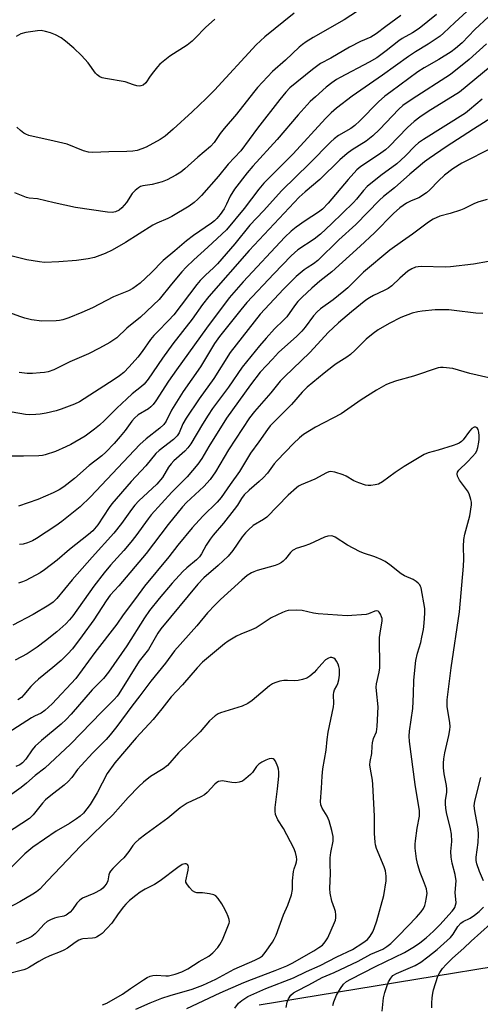
# Model space of a CAD drawing. Units: inches. Extents: x 1339762 to 1345762, y 533445 to 537445.
# Drawn here: x 1340353 to 1340502, y 533960 to 534279 of the extents above; entities that cross this region are included whole.
import ezdxf

# ---------------------------------------------------------------- set-up
doc = ezdxf.new("R2010")
doc.units = ezdxf.units.IN
doc.header["$MEASUREMENT"] = 0
doc.layers.add('TRANS-Road', color=130, linetype='Continuous')
doc.layers.add('Undefined', color=1, linetype='Continuous')

msp = doc.modelspace()

# ---------------------------------------------------------------- linework, layer by layer
at = {"layer": 'TRANS-Road'}
msp.add_lwpolyline([(1340430.41, 533959.77), (1340563.73, 533981.67), (1340569.99, 533982.93), (1340593.47, 533987.65), (1340652.54, 533999.54), (1340674.39, 534003.94), (1340878.33, 534044.97), (1340901.51, 534048.62), (1340903.23, 534048.89), (1340906.44, 534026.82), (1340881, 534023.12), (1340636.76, 533974.24), (1340523.36, 533954.93)], dxfattribs=at)
at = {"layer": 'Undefined'}
for points, elevation in [([(1340504.1, 534271.41), (1340498.52, 534266.26), (1340492.5, 534261.48), (1340479.97, 534253.49), (1340476.98, 534251.39), (1340475.68, 534250.19), (1340469.44, 534243.55), (1340467.25, 534241.51), (1340465.09, 534239.81), (1340460.58, 534236.97), (1340458.97, 534235.79), (1340456.62, 534233.72), (1340450.09, 534227.36), (1340445.28, 534223.39), (1340443.42, 534221.7), (1340427.18, 534204.4), (1340414.04, 534189.44), (1340412.09, 534186.87), (1340408.7, 534182.11), (1340402.44, 534174.12), (1340399.11, 534169.52), (1340394.42, 534162.71), (1340393.12, 534161.08), (1340392.29, 534160.26), (1340389.26, 534157.89), (1340387.49, 534156.31), (1340384.28, 534153.29), (1340380.28, 534149.24), (1340378.59, 534147.71), (1340377.05, 534146.44), (1340374.02, 534144.23), (1340369.31, 534141.52), (1340367.76, 534140.75), (1340364.32, 534139.25), (1340360.97, 534138.15), (1340360.12, 534137.95), (1340358.97, 534137.83), (1340354.03, 534137.68), (1340345.33, 534137.73)], 338), ([(1340505.27, 534263.91), (1340495.42, 534255.75), (1340485.19, 534249.46), (1340482.5, 534247.65), (1340480.68, 534246.23), (1340478.51, 534244.3), (1340472.52, 534238.12), (1340471.34, 534237.03), (1340469.07, 534235.38), (1340463.42, 534231.6), (1340462.09, 534230.52), (1340459.24, 534227.42), (1340452.8, 534219.69), (1340450.96, 534217.77), (1340449.67, 534216.79), (1340445.29, 534213.97), (1340442.37, 534211.92), (1340440.82, 534210.65), (1340438.76, 534208.69), (1340425.22, 534194.25), (1340420.71, 534189.08), (1340413.31, 534179.2), (1340403.59, 534165.71), (1340401.03, 534162.05), (1340396.88, 534155.65), (1340396.02, 534154.45), (1340395.3, 534153.69), (1340394.53, 534153.05), (1340391.18, 534151.05), (1340389.96, 534150.05), (1340389.08, 534149.05), (1340386.94, 534146.03), (1340385.31, 534144.03), (1340383.44, 534141.85), (1340380.67, 534138.97), (1340379.36, 534137.81), (1340375.32, 534134.62), (1340370.52, 534130.42), (1340367.04, 534127.77), (1340365.61, 534126.83), (1340363.59, 534125.77), (1340358.64, 534123.68), (1340352.35, 534121.49)], 336), ([(1340502.72, 534253.47), (1340498.64, 534249.99), (1340497.27, 534248.94), (1340483.72, 534240.41), (1340482.08, 534239.28), (1340481.04, 534238.36), (1340477.72, 534235.01), (1340475.05, 534232.5), (1340469.84, 534228.71), (1340465.43, 534225.11), (1340464.29, 534223.88), (1340461.96, 534220.99), (1340460.95, 534219.92), (1340453.88, 534212.97), (1340450.28, 534209.72), (1340448.25, 534208.05), (1340442.95, 534204.54), (1340440.77, 534202.64), (1340435.18, 534196.84), (1340426.41, 534187.49), (1340424.45, 534185.17), (1340417.54, 534176.46), (1340415.95, 534174.18), (1340411.34, 534166.71), (1340405.75, 534158.62), (1340402.04, 534152.59), (1340400.22, 534149.03), (1340399.49, 534147.94), (1340398.22, 534146.75), (1340393.82, 534143.34), (1340391.76, 534141.49), (1340375.67, 534124.5), (1340372.39, 534121.24), (1340366.41, 534116.5), (1340364.53, 534115.11), (1340358.19, 534110.95), (1340356.88, 534110.26), (1340355.25, 534109.62), (1340353.87, 534109.19), (1340352.74, 534109.01)], 334), ([(1340507.62, 534248.52), (1340499.9, 534243.72), (1340491.07, 534237.99), (1340485.52, 534234.21), (1340483.98, 534233.07), (1340479.27, 534229.17), (1340474.25, 534224.73), (1340470.7, 534221.86), (1340469.42, 534220.68), (1340461.71, 534212.84), (1340456.29, 534207.8), (1340449.41, 534201.13), (1340448.06, 534200.03), (1340445.97, 534198.79), (1340445.03, 534198.14), (1340442.44, 534195.91), (1340438.35, 534191.79), (1340430.73, 534183.71), (1340421.04, 534171.33), (1340415.72, 534162.86), (1340410.92, 534156.26), (1340406.71, 534149.97), (1340405.71, 534148.2), (1340404.42, 534145.28), (1340403.84, 534144.32), (1340402.62, 534143.13), (1340398.02, 534139.51), (1340396.95, 534138.54), (1340393.71, 534134.58), (1340388.91, 534129.51), (1340382.62, 534122.22), (1340381.77, 534121.06), (1340378.05, 534115.43), (1340376.47, 534113.48), (1340375.11, 534112.25), (1340368.95, 534107.4), (1340364.95, 534103.99), (1340360.85, 534100.81), (1340359.36, 534099.9), (1340354.75, 534097.38), (1340353.7, 534096.91), (1340352.36, 534096.51)], 332), ([(1340505.93, 534237.7), (1340496.12, 534232.64), (1340493.23, 534230.81), (1340490.49, 534228.82), (1340488.61, 534227), (1340485.79, 534224.01), (1340484.69, 534223.06), (1340482.21, 534221.5), (1340479.71, 534220.46), (1340478.21, 534219.72), (1340476.07, 534218.23), (1340473.99, 534216.42), (1340467.81, 534210.13), (1340463.17, 534205.78), (1340453.95, 534197.43), (1340450.1, 534194.38), (1340447.52, 534192.17), (1340444.38, 534189.28), (1340442.96, 534187.8), (1340441.85, 534186.39), (1340439.4, 534182.92), (1340438.29, 534181.75), (1340435.42, 534178.97), (1340432.67, 534175.92), (1340430.57, 534173.45), (1340424.95, 534166.5), (1340420.43, 534160.07), (1340415.29, 534153.1), (1340413.86, 534151.03), (1340412.02, 534148.11), (1340408.23, 534141.72), (1340407.29, 534140.36), (1340406.34, 534139.34), (1340402.79, 534136.14), (1340401.85, 534135.16), (1340401.06, 534134.1), (1340399.02, 534130.75), (1340397.24, 534128.57), (1340391.39, 534123.17), (1340390.07, 534121.76), (1340389.02, 534120.45), (1340385.77, 534115.89), (1340383.29, 534112.71), (1340376.27, 534104.99), (1340369.83, 534097.59), (1340364.8, 534091.5), (1340363.57, 534090.36), (1340362.24, 534089.35), (1340357.17, 534086.4), (1340350.53, 534082.95)], 330), ([(1340504.3, 534220.95), (1340501.59, 534220.16), (1340500.26, 534219.62), (1340496.81, 534217.87), (1340495.72, 534217.4), (1340492.38, 534216.34), (1340488.94, 534215.49), (1340486.79, 534214.48), (1340485.29, 534213.56), (1340480.13, 534209.62), (1340476.93, 534207.44), (1340472.83, 534204.48), (1340464.25, 534197.3), (1340462.68, 534195.82), (1340459.12, 534192.23), (1340457.89, 534191.14), (1340454.4, 534188.42), (1340450.33, 534185.47), (1340449.21, 534184.51), (1340448.02, 534183.22), (1340445.33, 534179.55), (1340444.23, 534178.23), (1340442.58, 534176.65), (1340436.65, 534171.35), (1340434.69, 534169.11), (1340432.74, 534167.11), (1340430.73, 534164.89), (1340427.59, 534160.81), (1340419.83, 534150.02), (1340414.08, 534140.82), (1340411.78, 534136.96), (1340410.49, 534135.11), (1340407.1, 534131.03), (1340402.13, 534126.04), (1340395.43, 534118.73), (1340394.4, 534117.41), (1340390.45, 534111.91), (1340388.8, 534109.78), (1340386.49, 534107.12), (1340382.16, 534102.38), (1340380.1, 534099.9), (1340376.8, 534095.56), (1340369.94, 534085.96), (1340368.87, 534084.62), (1340367.74, 534083.37), (1340364.76, 534080.71), (1340361.14, 534077.79), (1340358.41, 534075.75), (1340355.2, 534073.66), (1340351.3, 534071.55)], 328), ([(1340504.73, 534200.86), (1340499.95, 534199.98), (1340492.46, 534199.06), (1340490.72, 534198.99), (1340483.05, 534199.14), (1340481.92, 534199.08), (1340481.12, 534198.93), (1340479.87, 534198.48), (1340478.58, 534197.64), (1340475.97, 534195.39), (1340473.4, 534192.95), (1340472.25, 534192.07), (1340470.97, 534191.38), (1340467.49, 534189.76), (1340466.19, 534189.02), (1340465.01, 534188.24), (1340460.39, 534184.54), (1340456.13, 534180.91), (1340454.38, 534179.32), (1340452.94, 534177.87), (1340446.81, 534171.26), (1340438.61, 534163.45), (1340437.27, 534162.03), (1340434.17, 534158.21), (1340428.91, 534152.16), (1340427.33, 534150.08), (1340420.43, 534139.8), (1340416.24, 534132.61), (1340414.54, 534130.12), (1340412.5, 534127.81), (1340406.87, 534122.68), (1340405.5, 534121.23), (1340400.93, 534115.56), (1340393.75, 534106.17), (1340384.89, 534095.7), (1340382.15, 534092.63), (1340380.83, 534090.83), (1340376.85, 534084.66), (1340373.07, 534079.42), (1340369.87, 534075.23), (1340368.41, 534073.58), (1340366.19, 534071.43), (1340363.51, 534069.15), (1340358.9, 534065.44), (1340357.57, 534064.26), (1340356.34, 534062.98), (1340354.15, 534060.27), (1340353.35, 534059.44), (1340352.19, 534058.69)], 326), ([(1340483.69, 534000), (1340482.6, 534002.68), (1340481.9, 534005.18), (1340481.47, 534007.15), (1340481.02, 534010.61), (1340480.97, 534011.91), (1340481.06, 534013.02), (1340481.62, 534017.04), (1340482.37, 534020.94), (1340482.41, 534022.68), (1340481.03, 534031.29), (1340479.18, 534045.22), (1340479.07, 534046.87), (1340479.21, 534048.56), (1340480.24, 534055.92), (1340480.46, 534060.5), (1340480.58, 534065.12), (1340481.24, 534071.5), (1340481.72, 534073.88), (1340482.8, 534077.32), (1340483.21, 534078.99), (1340483.71, 534081.51), (1340483.92, 534083.57), (1340484.16, 534086.81), (1340484.18, 534088.27), (1340482.94, 534094.97), (1340482.77, 534095.49), (1340482.51, 534095.96), (1340481.97, 534096.56), (1340481.34, 534097.09), (1340480.39, 534097.67), (1340477.52, 534098.95), (1340476.41, 534099.59), (1340472.75, 534102.44), (1340471.22, 534103.5), (1340469.96, 534104.15), (1340467.87, 534105.06), (1340464.23, 534106.26), (1340462.9, 534106.83), (1340459.1, 534108.85), (1340455.03, 534111.47), (1340454.25, 534111.79), (1340453.72, 534111.87), (1340452.67, 534111.76), (1340451.62, 534111.47), (1340446.77, 534109.2), (1340444.91, 534108.49), (1340442.44, 534107.71), (1340441.67, 534107.38), (1340441.19, 534107.06), (1340440.56, 534106.48), (1340438.93, 534104.46), (1340438.19, 534103.66), (1340437.6, 534103.17), (1340436.66, 534102.64), (1340435.63, 534102.23), (1340429.73, 534100.61), (1340428.64, 534100.22), (1340427.89, 534099.86), (1340426.55, 534098.96), (1340424.79, 534097.52), (1340417.88, 534091.2), (1340416.16, 534089.51), (1340413.71, 534086.87), (1340410.22, 534082.69), (1340402.99, 534074.55), (1340400.03, 534070.62), (1340395.3, 534064.71), (1340391.77, 534059.97), (1340389.16, 534056.68), (1340384.25, 534050.01), (1340382.1, 534047.34), (1340380.76, 534045.87), (1340376.52, 534041.53), (1340372.65, 534037.36), (1340371.55, 534036.08), (1340369.65, 534033.57), (1340368.47, 534032.25), (1340367.2, 534031.05), (1340362.86, 534027.71), (1340361.13, 534026.26), (1340360.18, 534025.23), (1340357.11, 534021.41), (1340355.9, 534020.18), (1340348.5, 534015.36)], 318), ([(1340471.58, 534000), (1340471.64, 534001.5), (1340471.36, 534003.23), (1340470.89, 534004.59), (1340468.5, 534010.52), (1340468.18, 534011.65), (1340468.03, 534012.51), (1340467.82, 534015.41), (1340467.86, 534020.99), (1340467.28, 534031.24), (1340467.12, 534032.64), (1340466.48, 534036.19), (1340466.33, 534037.59), (1340466.43, 534038.7), (1340466.93, 534041.35), (1340467, 534043.72), (1340467.13, 534044.76), (1340467.5, 534046.17), (1340468.42, 534048.3), (1340468.69, 534050), (1340469.03, 534056.43), (1340468.42, 534061.63), (1340468.37, 534062.82), (1340468.5, 534063.9), (1340469.32, 534067.71), (1340469.54, 534069.1), (1340469.46, 534078.88), (1340469.61, 534080.35), (1340470.29, 534084.29), (1340470.26, 534085.12), (1340470.11, 534085.66), (1340469.76, 534086.43), (1340469.33, 534087.1), (1340468.99, 534087.43), (1340468.61, 534087.56), (1340467.97, 534087.45), (1340465.85, 534086.54), (1340465.07, 534086.34), (1340458.99, 534085.89), (1340449.49, 534086.57), (1340448.07, 534086.79), (1340444.38, 534087.65), (1340442.39, 534087.8), (1340439.83, 534087.67), (1340439.02, 534087.46), (1340437.96, 534087.04), (1340434.33, 534085.32), (1340429.4, 534082.09), (1340427.95, 534081.42), (1340424.42, 534080.01), (1340423.11, 534079.36), (1340420.32, 534077.71), (1340419.12, 534076.87), (1340412.09, 534070.89), (1340410.31, 534069.09), (1340405.6, 534063.52), (1340401.88, 534059.7), (1340398.87, 534055.76), (1340396.06, 534052.32), (1340390.55, 534046.33), (1340383.57, 534038.23), (1340381.14, 534034.81), (1340377.84, 534028.56), (1340375.58, 534024.8), (1340374.58, 534023.35), (1340373.4, 534022), (1340372.33, 534020.96), (1340371.13, 534020.08), (1340368.86, 534018.62), (1340364.58, 534016.16), (1340356.98, 534010.92), (1340354.45, 534008.73), (1340347.87, 534002.17)], 316), ([(1340453.41, 534000), (1340453.5, 534002.34), (1340453.4, 534005.53), (1340453.48, 534007.51), (1340453.67, 534009.21), (1340454.37, 534012.87), (1340454.43, 534013.66), (1340454.37, 534014.4), (1340453.93, 534016.39), (1340453.07, 534019.5), (1340452.43, 534020.97), (1340450.84, 534023.58), (1340450.44, 534024.66), (1340450.28, 534025.78), (1340450.63, 534030.07), (1340450.82, 534034), (1340451.04, 534036.33), (1340452.1, 534042.39), (1340452.45, 534045.81), (1340452.81, 534048.18), (1340454.53, 534056.46), (1340454.61, 534057.54), (1340454.56, 534060.34), (1340454.63, 534061.16), (1340454.86, 534061.91), (1340455.64, 534063.27), (1340455.96, 534064.04), (1340456.24, 534065.19), (1340456.46, 534066.67), (1340456.42, 534068.66), (1340456.29, 534069.49), (1340456.03, 534070.29), (1340455.51, 534071.28), (1340455.04, 534071.91), (1340454.66, 534072.22), (1340453.93, 534072.4), (1340453.4, 534072.37), (1340452.89, 534072.24), (1340451.95, 534071.64), (1340450.68, 534070.42), (1340449.04, 534068.44), (1340448.21, 534067.58), (1340446.89, 534066.37), (1340445.91, 534065.74), (1340444.51, 534065.26), (1340443.06, 534064.95), (1340441.91, 534064.89), (1340439.61, 534065.02), (1340438.46, 534065.01), (1340437.09, 534064.74), (1340435.49, 534064.23), (1340434.74, 534063.86), (1340433.81, 534063.2), (1340428.19, 534058.45), (1340426.76, 534057.46), (1340424.94, 534056.68), (1340417.92, 534054.47), (1340417.12, 534054.12), (1340416.16, 534053.46), (1340414.36, 534051.9), (1340411.24, 534048.29), (1340404.26, 534041.48), (1340400.7, 534037.45), (1340399.25, 534036.33), (1340395.14, 534033.83), (1340392.92, 534032), (1340391.43, 534030.63), (1340387.95, 534027.08), (1340382.91, 534021.45), (1340380.41, 534018.93), (1340375.67, 534014.43), (1340372.62, 534011.35), (1340361.82, 534000)], 314), ([(1340441.22, 534000), (1340441.51, 534003.06), (1340441.73, 534003.87), (1340442.33, 534005.42), (1340442.52, 534006.2), (1340442.6, 534006.98), (1340442.53, 534007.82), (1340442.19, 534009.25), (1340441.6, 534010.62), (1340438.25, 534016.99), (1340436.44, 534019.84), (1340435.75, 534021.56), (1340435.58, 534022.62), (1340435.6, 534023.75), (1340436.38, 534029.86), (1340436.76, 534033.91), (1340436.8, 534035.36), (1340436.68, 534036.19), (1340436.46, 534037.01), (1340435.76, 534038.81), (1340435.31, 534039.39), (1340434.92, 534039.6), (1340434.47, 534039.67), (1340433.67, 534039.53), (1340432.58, 534039.12), (1340431.24, 534038.5), (1340430.26, 534037.89), (1340429.52, 534037.09), (1340428.2, 534035.16), (1340427.63, 534034.51), (1340426.13, 534033.18), (1340424.96, 534032.38), (1340423.88, 534031.99), (1340422.75, 534031.82), (1340421.59, 534031.9), (1340418.42, 534032.4), (1340417.86, 534032.38), (1340417.18, 534032.18), (1340416.72, 534031.92), (1340416.06, 534031.36), (1340413.5, 534028.61), (1340412.68, 534027.9), (1340411.45, 534027.21), (1340407.04, 534025.18), (1340404.78, 534023.73), (1340400.85, 534020.37), (1340393.64, 534015.15), (1340391.36, 534013.39), (1340390.33, 534012.46), (1340389.44, 534011.46), (1340388.17, 534009.58), (1340386.49, 534007.52), (1340385.49, 534006.45), (1340382.96, 534004), (1340382.21, 534003.13), (1340381.93, 534002.63), (1340381.7, 534001.97), (1340381.33, 534000)], 312), ([(1340406.58, 534000), (1340407.37, 534003.43), (1340407.5, 534004.54), (1340407.4, 534005), (1340407.14, 534005.3), (1340406.78, 534005.5), (1340406.36, 534005.56), (1340405.9, 534005.47), (1340405.43, 534005.26), (1340404.02, 534004.38), (1340398.31, 534000)], 310), ([(1340361.82, 534000), (1340359.25, 533997.33), (1340358.19, 533996.47), (1340356.99, 533995.7), (1340352.77, 533993.26), (1340345.52, 533989.38)], 314), ([(1340398.31, 534000), (1340396.47, 533998.8), (1340393.5, 533997.29), (1340391.8, 533996.32), (1340390.37, 533995.31), (1340388.41, 533993.64), (1340387.15, 533992.47), (1340386.4, 533991.63), (1340384.71, 533989.37), (1340382.6, 533986.34), (1340381.06, 533984.55), (1340379.46, 533982.96), (1340378.58, 533982.32), (1340377.64, 533981.79), (1340377.14, 533981.59), (1340376.35, 533981.43), (1340373.29, 533981.19), (1340372.75, 533981.08), (1340371.96, 533980.77), (1340370.72, 533980.06), (1340368.22, 533978.24), (1340367.12, 533977.55), (1340365.9, 533976.98), (1340362.57, 533975.67), (1340360.73, 533974.81), (1340358.94, 533973.86), (1340355.99, 533971.98), (1340354.93, 533971.46), (1340354.1, 533971.15), (1340348.11, 533969.6)], 310), ([(1340381.33, 534000), (1340380.99, 533999.23), (1340380.37, 533998.37), (1340379.7, 533997.62), (1340379.05, 533997.1), (1340376.84, 533995.89), (1340373.14, 533994.39), (1340372.22, 533993.8), (1340371.32, 533992.77), (1340369.91, 533990.7), (1340369.15, 533989.9), (1340368.31, 533989.2), (1340367.85, 533988.9), (1340367.07, 533988.58), (1340364.85, 533988.12), (1340364.03, 533987.88), (1340362.7, 533987.33), (1340361.69, 533986.8), (1340360.66, 533985.97), (1340358.59, 533983.64), (1340357.78, 533982.85), (1340356.68, 533981.98), (1340355.63, 533981.38), (1340351.57, 533979.73)], 312), ([(1340379.63, 533959.79), (1340380.98, 533960.36), (1340386.13, 533963.24), (1340388.69, 533965.13), (1340392.94, 533967.94), (1340394.08, 533968.66), (1340395.1, 533969.14), (1340395.91, 533969.33), (1340397.05, 533969.39), (1340400.1, 533969.17), (1340400.98, 533969.2), (1340403.17, 533969.72), (1340405.29, 533970.47), (1340407.29, 533971.52), (1340410.92, 533973.89), (1340414.13, 533975.58), (1340415.44, 533976.7), (1340417.02, 533978.37), (1340417.67, 533979.34), (1340418.47, 533980.93), (1340420.7, 533986.32), (1340420.78, 533986.78), (1340420.7, 533987.5), (1340420.37, 533988.46), (1340419.77, 533989.78), (1340418.85, 533991.61), (1340418.26, 533992.61), (1340417.12, 533994.29), (1340416.39, 533995.12), (1340415.69, 533995.51), (1340414.32, 533995.84), (1340412.04, 533996.16), (1340410.25, 533996.16), (1340409.52, 533996.31), (1340408.83, 533996.75), (1340407.81, 533997.84), (1340406.94, 533999.07), (1340406.66, 533999.62), (1340406.58, 534000)], 310), ([(1340390.43, 533958.45), (1340395.08, 533960.5), (1340398.89, 533961.93), (1340401.58, 533962.81), (1340408.7, 533964.94), (1340412.15, 533966.19), (1340416.36, 533968.19), (1340422.27, 533971.34), (1340429.03, 533974.25), (1340430.53, 533975.08), (1340431.44, 533975.75), (1340432.38, 533976.81), (1340434.74, 533980.08), (1340435.32, 533981.07), (1340435.91, 533982.41), (1340438.35, 533988.96), (1340439.76, 533992.15), (1340440.88, 533995.52), (1340441.26, 533997.24), (1340441.22, 534000)], 312), ([(1340406.91, 533958.62), (1340417.75, 533963.71), (1340425.44, 533967.07), (1340427.94, 533968.08), (1340435.59, 533970.9), (1340439.35, 533972.45), (1340441.12, 533973.37), (1340448.1, 533977.29), (1340449.79, 533978.36), (1340450.91, 533979.21), (1340451.81, 533980.21), (1340452.68, 533981.58), (1340454.88, 533986.5), (1340455.15, 533987.24), (1340455.3, 533987.98), (1340455.32, 533988.99), (1340455.14, 533990.05), (1340454.83, 533991.1), (1340453.95, 533993.48), (1340453.42, 533996.07), (1340453.3, 533997.56), (1340453.41, 534000)], 314), ([(1340422.52, 533958.77), (1340423.67, 533960.32), (1340424.8, 533961.24), (1340426.79, 533962.5), (1340428.65, 533963.42), (1340432.56, 533965.12), (1340441.59, 533968.6), (1340445.77, 533970.62), (1340450.18, 533972.58), (1340455.57, 533975.42), (1340460.71, 533977.76), (1340464.03, 533979.87), (1340465.55, 533981.01), (1340466.44, 533982.04), (1340467.28, 533983.52), (1340467.71, 533984.58), (1340468.53, 533987.04), (1340470.84, 533995.31), (1340471.58, 534000)], 316), ([(1340439.14, 533958.99), (1340439.54, 533960.72), (1340439.97, 533961.76), (1340440.73, 533962.91), (1340441.54, 533963.66), (1340442.5, 533964.27), (1340446.53, 533966.33), (1340450.79, 533968.63), (1340454.76, 533970.35), (1340462.46, 533973.99), (1340466.62, 533976.23), (1340470.46, 533977.87), (1340471.83, 533978.72), (1340473.14, 533979.75), (1340475.73, 533982.29), (1340481.48, 533988.28), (1340482.93, 533989.95), (1340483.66, 533991.08), (1340484.11, 533992.04), (1340484.36, 533992.85), (1340484.7, 533994.57), (1340484.84, 533996.01), (1340484.81, 533996.56), (1340484.62, 533997.38), (1340483.69, 534000)], 318), ([(1340454.33, 533959.63), (1340454.61, 533960.75), (1340455.48, 533962.91), (1340456.75, 533965.16), (1340457.74, 533966.53), (1340458.72, 533967.35), (1340460.11, 533968.18), (1340468.13, 533972.23), (1340477.51, 533976.78), (1340480.81, 533978.78), (1340482.56, 533979.97), (1340484.55, 533981.5), (1340486.96, 533983.66), (1340488.98, 533985.76), (1340492.94, 533990.14), (1340493.43, 533990.73), (1340493.83, 533991.42), (1340494.11, 533992.17), (1340494.25, 533992.94), (1340494.01, 533996.26), (1340494.34, 534000)], 320), ([(1340486.41, 533958.85), (1340486.4, 533960.33), (1340486.53, 533962.09), (1340486.7, 533963.55), (1340486.96, 533964.68), (1340488.35, 533969.09), (1340488.98, 533970.28), (1340489.9, 533971.61), (1340491.04, 533972.88), (1340493.12, 533974.96), (1340496.74, 533978.18), (1340499.18, 533980.51), (1340505.42, 533986.07), (1340512.03, 533991.52), (1340512.64, 533992.12), (1340512.96, 533992.55), (1340513.13, 533993.03), (1340513.15, 533993.52), (1340512.99, 533994.27), (1340512.69, 533995.04), (1340511.53, 533997.08), (1340509.54, 534000)], 324), ([(1340470.26, 533957.77), (1340470.78, 533962.06), (1340471.13, 533963.78), (1340471.65, 533965.48), (1340472.39, 533967.22), (1340473.06, 533968.51), (1340473.74, 533969.31), (1340474.9, 533969.99), (1340479.47, 533971.87), (1340481.04, 533972.6), (1340482.78, 533973.63), (1340485.14, 533975.34), (1340488.12, 533977.73), (1340492.44, 533981.65), (1340493.34, 533982.76), (1340494.83, 533985.25), (1340495.75, 533986.29), (1340496.59, 533986.85), (1340498.82, 533987.96), (1340500.23, 533988.89), (1340501.78, 533990.11), (1340503.13, 533991.51)], 322)]:
    msp.add_lwpolyline(points, dxfattribs=dict(at, elevation=elevation))
for points in [[(1340499.05, 534283, 342), (1340493.81, 534278.31, 342), (1340490.19, 534274.88, 342), (1340489.07, 534273.91, 342), (1340485.22, 534271.23, 342), (1340481.13, 534268.82, 342), (1340478.82, 534267.32, 342), (1340470.44, 534261.18, 342), (1340460.58, 534254.46, 342), (1340455.49, 534250.53, 342), (1340453.71, 534248.98, 342), (1340451.96, 534247.2, 342), (1340441.39, 534235.66, 342), (1340431.96, 534226.25, 342), (1340430.26, 534224.22, 342), (1340425.57, 534218.03, 342), (1340419.86, 534211.05, 342), (1340413.82, 534205.43, 342), (1340409.2, 534201.32, 342), (1340406.76, 534198.92, 342), (1340405.38, 534197.46, 342), (1340401.95, 534193.42, 342), (1340397.98, 534188.52, 342), (1340391.98, 534182.73, 342), (1340387.53, 534179.16, 342), (1340384.22, 534176.05, 342), (1340381.99, 534174.6, 342), (1340378.69, 534172.71, 342), (1340375.09, 534170.89, 342), (1340369.06, 534168.26, 342), (1340363.85, 534165.7, 342), (1340361.96, 534165.06, 342), (1340360.85, 534164.86, 342), (1340359.43, 534164.72, 342), (1340356.88, 534164.52, 342), (1340355.2, 534164.48, 342), (1340352.58, 534164.8, 342)], [(1340487.92, 534280.86, 344), (1340482.31, 534276.38, 344), (1340480.08, 534274.92, 344), (1340476.81, 534273.09, 344), (1340475.69, 534272.38, 344), (1340471.55, 534269.11, 344), (1340468.52, 534266.84, 344), (1340466.06, 534265.38, 344), (1340456.68, 534260.51, 344), (1340455.45, 534259.79, 344), (1340454.02, 534258.77, 344), (1340452.15, 534257.3, 344), (1340448.64, 534254.24, 344), (1340446.97, 534252.65, 344), (1340443.05, 534248.37, 344), (1340436.26, 534240.31, 344), (1340428.41, 534231.76, 344), (1340426.51, 534229.58, 344), (1340422.41, 534224.21, 344), (1340421.06, 534222, 344), (1340419.83, 534219.39, 344), (1340419.02, 534217.9, 344), (1340417.8, 534216.08, 344), (1340416.69, 534214.72, 344), (1340415.97, 534214.02, 344), (1340415, 534213.25, 344), (1340409.13, 534209.29, 344), (1340406.82, 534207.51, 344), (1340403.09, 534204.25, 344), (1340399.26, 534201.09, 344), (1340395.38, 534197.13, 344), (1340391.83, 534193.81, 344), (1340389.45, 534192.07, 344), (1340388, 534191.27, 344), (1340383.16, 534189.31, 344), (1340376.35, 534185.84, 344), (1340372.89, 534184.25, 344), (1340368.68, 534182.5, 344), (1340366.79, 534181.9, 344), (1340365.68, 534181.68, 344), (1340364.54, 534181.57, 344), (1340359.95, 534181.51, 344), (1340356.61, 534181.87, 344), (1340354.44, 534182.39, 344), (1340353.1, 534182.82, 344), (1340349.29, 534184.28, 344)], [(1340476.38, 534280.56, 346), (1340471.47, 534276.99, 346), (1340468.38, 534274.59, 346), (1340466.67, 534273.58, 346), (1340463.31, 534272.09, 346), (1340459.71, 534270.28, 346), (1340453.65, 534266.74, 346), (1340450.29, 534264.95, 346), (1340447.69, 534263.04, 346), (1340440.32, 534257.1, 346), (1340439.03, 534255.75, 346), (1340437.09, 534253.33, 346), (1340429.88, 534244.02, 346), (1340424.44, 534236.7, 346), (1340420.36, 534232.36, 346), (1340417.2, 534228.43, 346), (1340411.75, 534222.24, 346), (1340410.55, 534220.98, 346), (1340409.3, 534219.91, 346), (1340407.68, 534218.76, 346), (1340402.06, 534215.37, 346), (1340400.82, 534214.76, 346), (1340397.22, 534213.27, 346), (1340395.97, 534212.62, 346), (1340387.02, 534206.93, 346), (1340382.76, 534204.51, 346), (1340380.45, 534203.38, 346), (1340376.97, 534202.1, 346), (1340374.96, 534201.67, 346), (1340371.19, 534201.15, 346), (1340365.47, 534200.66, 346), (1340360.86, 534200.48, 346), (1340359.14, 534200.69, 346), (1340355.13, 534201.38, 346), (1340350.33, 534202.59, 346)], [(1340504.78, 534280.15, 340), (1340500.34, 534276.04, 340), (1340496.23, 534271.71, 340), (1340494.09, 534269.83, 340), (1340492.64, 534268.82, 340), (1340488.62, 534266.27, 340), (1340483.95, 534263.62, 340), (1340481.84, 534262.33, 340), (1340473.07, 534255.86, 340), (1340471.17, 534254.37, 340), (1340469.09, 534252.54, 340), (1340463.06, 534246.46, 340), (1340461.41, 534244.88, 340), (1340460.16, 534243.98, 340), (1340456.17, 534241.64, 340), (1340454.77, 534240.56, 340), (1340453.67, 534239.56, 340), (1340446.74, 534232.58, 340), (1340437.75, 534223.8, 340), (1340431.83, 534217.23, 340), (1340427.41, 534212.56, 340), (1340422.47, 534206.54, 340), (1340416.9, 534200.03, 340), (1340415.61, 534198.72, 340), (1340412.98, 534196.38, 340), (1340411.32, 534194.68, 340), (1340410.19, 534193.31, 340), (1340402.72, 534183.56, 340), (1340401.01, 534181.63, 340), (1340397.4, 534178.02, 340), (1340396.28, 534176.78, 340), (1340395.22, 534175.48, 340), (1340392.43, 534171.6, 340), (1340391.05, 534169.83, 340), (1340388.31, 534166.65, 340), (1340386.52, 534164.85, 340), (1340385.13, 534163.73, 340), (1340383.43, 534162.51, 340), (1340372.17, 534155.28, 340), (1340370.58, 534154.57, 340), (1340366.24, 534152.91, 340), (1340364.6, 534152.44, 340), (1340361.3, 534151.67, 340), (1340359.4, 534151.35, 340), (1340358.01, 534151.22, 340), (1340356.05, 534151.12, 340), (1340354.66, 534151.19, 340), (1340350.34, 534152, 340)], [(1340462.33, 534282.01, 348), (1340457.97, 534279.18, 348), (1340447.87, 534273.44, 348), (1340445.62, 534272.02, 348), (1340444.46, 534271.19, 348), (1340443.41, 534270.3, 348), (1340438.98, 534266.12, 348), (1340434.74, 534262.41, 348), (1340429.89, 534257.2, 348), (1340428.54, 534255.61, 348), (1340423.08, 534248.57, 348), (1340419.01, 534243.89, 348), (1340417.82, 534242.28, 348), (1340415.86, 534239.34, 348), (1340414.63, 534238.13, 348), (1340410.51, 534234.59, 348), (1340406.36, 534230.81, 348), (1340405.03, 534229.81, 348), (1340403.4, 534228.76, 348), (1340400.58, 534227.28, 348), (1340399, 534226.59, 348), (1340395.69, 534225.72, 348), (1340392.65, 534225.3, 348), (1340391.97, 534225.09, 348), (1340391.29, 534224.71, 348), (1340390.22, 534223.85, 348), (1340389.26, 534222.85, 348), (1340387.43, 534219.96, 348), (1340385.9, 534218.18, 348), (1340385.03, 534217.43, 348), (1340383.78, 534216.87, 348), (1340382.7, 534216.68, 348), (1340381.28, 534216.78, 348), (1340370.89, 534218.36, 348), (1340363.93, 534219.79, 348), (1340358.49, 534221.08, 348), (1340355.82, 534221.37, 348), (1340355.02, 534221.55, 348), (1340351.16, 534223.02, 348)], [(1340416.06, 534279.4, 352), (1340413.03, 534276.72, 352), (1340409.7, 534273.17, 352), (1340408.64, 534272.2, 352), (1340407.03, 534270.99, 352), (1340401.45, 534267.33, 352), (1340398.21, 534264.74, 352), (1340397.4, 534263.9, 352), (1340396.13, 534262.31, 352), (1340395.09, 534260.91, 352), (1340393.63, 534258.71, 352), (1340392.8, 534258.01, 352), (1340392.07, 534257.73, 352), (1340391.56, 534257.7, 352), (1340390.77, 534257.81, 352), (1340389.71, 534258.09, 352), (1340386.96, 534259.03, 352), (1340380.55, 534260.1, 352), (1340379.49, 534260.36, 352), (1340378.76, 534260.68, 352), (1340377.92, 534261.3, 352), (1340377.34, 534261.88, 352), (1340374.93, 534265.17, 352), (1340372.79, 534267.57, 352), (1340370.32, 534269.92, 352), (1340367.63, 534272.24, 352), (1340366.21, 534273.3, 352), (1340364.39, 534274.26, 352), (1340362.77, 534274.95, 352), (1340361.1, 534275.4, 352), (1340359.69, 534275.65, 352), (1340358.55, 534275.63, 352), (1340354.78, 534275.03, 352), (1340353.1, 534274.6, 352), (1340351.6, 534273.77, 352)], [(1340441.8, 534281.31, 350), (1340432.22, 534273.61, 350), (1340429.4, 534271.04, 350), (1340415.88, 534256.4, 350), (1340413.28, 534253.69, 350), (1340408.65, 534249.28, 350), (1340402.56, 534243.66, 350), (1340399.92, 534241.49, 350), (1340398.28, 534240.36, 350), (1340393.72, 534237.85, 350), (1340392.41, 534237.3, 350), (1340390.88, 534236.81, 350), (1340389.5, 534236.58, 350), (1340387.52, 534236.42, 350), (1340381.67, 534236.35, 350), (1340376.45, 534236.16, 350), (1340375.02, 534236.23, 350), (1340373.41, 534236.7, 350), (1340368.18, 534238.8, 350), (1340363.93, 534239.86, 350), (1340355.78, 534241.71, 350), (1340354.79, 534242.07, 350), (1340354.14, 534242.42, 350), (1340353.04, 534243.23, 350), (1340351.81, 534244.33, 350)], [(1340502.96, 534183.95, 324), (1340500.69, 534184.03, 324), (1340493.61, 534184.96, 324), (1340491.89, 534185.11, 324), (1340487.5, 534185.11, 324), (1340483.26, 534184.75, 324), (1340481.9, 534184.52, 324), (1340480.06, 534184.03, 324), (1340476.38, 534182.62, 324), (1340472.54, 534180.75, 324), (1340469, 534178.62, 324), (1340467.34, 534177.46, 324), (1340465.11, 534175.68, 324), (1340461.59, 534172.07, 324), (1340460.05, 534170.66, 324), (1340458.84, 534169.81, 324), (1340455.42, 534167.67, 324), (1340454.47, 534166.99, 324), (1340451.47, 534164.6, 324), (1340445.97, 534160.04, 324), (1340444.36, 534158.47, 324), (1340440.88, 534154.45, 324), (1340435.15, 534148.77, 324), (1340434, 534147.55, 324), (1340433.08, 534146.37, 324), (1340430.3, 534142.31, 324), (1340427.62, 534138.62, 324), (1340424.07, 534132.76, 324), (1340421.01, 534128.48, 324), (1340418.13, 534124.27, 324), (1340416.8, 534122.78, 324), (1340412.12, 534118.23, 324), (1340408.73, 534114.48, 324), (1340404.05, 534108.83, 324), (1340401.11, 534105.02, 324), (1340393.27, 534095.55, 324), (1340390.34, 534091.54, 324), (1340386.35, 534086.3, 324), (1340384.21, 534083.26, 324), (1340377.16, 534074.06, 324), (1340370.98, 534065.6, 324), (1340363.27, 534057.45, 324), (1340360.95, 534055.26, 324), (1340359.74, 534054.43, 324), (1340357.57, 534053.43, 324), (1340356.59, 534052.88, 324), (1340348.99, 534047.95, 324)], [(1340504.84, 534163.12, 322), (1340498.71, 534164.48, 322), (1340493.21, 534166.09, 322), (1340490.09, 534166.47, 322), (1340489.25, 534166.48, 322), (1340488.41, 534166.34, 322), (1340480.49, 534163.58, 322), (1340474.97, 534162.14, 322), (1340472.83, 534161.37, 322), (1340471.52, 534160.81, 322), (1340468.44, 534159.09, 322), (1340463.5, 534155.97, 322), (1340457, 534151.46, 322), (1340448.72, 534147.07, 322), (1340444.8, 534144.68, 322), (1340443.46, 534143.6, 322), (1340441.54, 534141.85, 322), (1340436.23, 534136.34, 322), (1340435.28, 534135.23, 322), (1340433.11, 534132.19, 322), (1340431.73, 534130.67, 322), (1340430.46, 534129.47, 322), (1340427.12, 534126.68, 322), (1340425.57, 534125.13, 322), (1340424.66, 534123.96, 322), (1340423.34, 534121.83, 322), (1340422.3, 534120.4, 322), (1340418.82, 534115.97, 322), (1340415.55, 534112.11, 322), (1340414.51, 534110.79, 322), (1340413.25, 534108.81, 322), (1340411.7, 534105.98, 322), (1340411.09, 534105.09, 322), (1340410.09, 534104.11, 322), (1340406.94, 534101.51, 322), (1340405.66, 534100.27, 322), (1340402.16, 534096.57, 322), (1340397.95, 534091.57, 322), (1340394.85, 534087.62, 322), (1340393.18, 534085.31, 322), (1340387.53, 534076.25, 322), (1340381.52, 534067.71, 322), (1340379.9, 534065.59, 322), (1340376.3, 534061.92, 322), (1340369.48, 534054.04, 322), (1340367.87, 534052.34, 322), (1340366.19, 534050.78, 322), (1340359.85, 534045.55, 322), (1340357.73, 534043.65, 322), (1340356.78, 534042.5, 322), (1340354.71, 534039.45, 322), (1340353.66, 534038.29, 322), (1340352.79, 534037.67, 322), (1340351.54, 534037.11, 322)], [(1340494.34, 534000, 320), (1340494, 534002.07, 320), (1340492.98, 534005.79, 320), (1340492.63, 534007.71, 320), (1340492.61, 534009.57, 320), (1340492.91, 534012.74, 320), (1340492.8, 534015.19, 320), (1340492.47, 534016.83, 320), (1340491.14, 534022.17, 320), (1340490.89, 534023.61, 320), (1340490.79, 534025.03, 320), (1340490.8, 534026.17, 320), (1340491.22, 534028.67, 320), (1340491.3, 534029.77, 320), (1340491.15, 534030.88, 320), (1340490.38, 534034.74, 320), (1340490.21, 534036.66, 320), (1340490.23, 534038.13, 320), (1340490.33, 534039.62, 320), (1340490.62, 534041.53, 320), (1340491.96, 534047.09, 320), (1340492.28, 534048.94, 320), (1340492.32, 534050.08, 320), (1340492.26, 534051.22, 320), (1340491.36, 534056.49, 320), (1340491.37, 534058.65, 320), (1340492.71, 534069.09, 320), (1340495.37, 534087.24, 320), (1340496.65, 534102.02, 320), (1340496.73, 534104.32, 320), (1340496.62, 534108.4, 320), (1340496.79, 534110.71, 320), (1340497.08, 534112.41, 320), (1340498.67, 534118.32, 320), (1340499.23, 534121.95, 320), (1340499.22, 534122.79, 320), (1340499.07, 534123.63, 320), (1340498.5, 534125.53, 320), (1340497.94, 534126.5, 320), (1340496, 534129.01, 320), (1340495.35, 534129.96, 320), (1340494.75, 534131.23, 320), (1340494.61, 534132, 320), (1340494.71, 534132.48, 320), (1340495.15, 534133.16, 320), (1340497.96, 534135.86, 320), (1340499.59, 534137.56, 320), (1340500.54, 534138.66, 320), (1340500.96, 534139.4, 320), (1340501.3, 534140.52, 320), (1340501.65, 534142.28, 320), (1340501.74, 534143.17, 320), (1340501.73, 534144.34, 320), (1340501.64, 534145.49, 320), (1340501.46, 534146.29, 320), (1340501.06, 534146.91, 320), (1340500.7, 534147.15, 320), (1340500.09, 534147.13, 320), (1340499.34, 534146.64, 320), (1340498.62, 534145.78, 320), (1340496.61, 534142.99, 320), (1340495.99, 534142.41, 320), (1340495.28, 534141.93, 320), (1340494.49, 534141.55, 320), (1340493.36, 534141.15, 320), (1340488.49, 534139.62, 320), (1340485.17, 534138.73, 320), (1340483.92, 534138.25, 320), (1340477.46, 534134.34, 320), (1340474.47, 534132.35, 320), (1340470.37, 534129.33, 320), (1340469.11, 534128.67, 320), (1340468.01, 534128.38, 320), (1340466.6, 534128.17, 320), (1340465.76, 534128.16, 320), (1340464.92, 534128.31, 320), (1340462.71, 534129.05, 320), (1340461.08, 534129.7, 320), (1340458.66, 534131.18, 320), (1340457.66, 534131.66, 320), (1340454.93, 534132.52, 320), (1340453.57, 534132.71, 320), (1340452.99, 534132.61, 320), (1340452.23, 534132.3, 320), (1340448.51, 534130.2, 320), (1340444.05, 534128.43, 320), (1340443.15, 534127.92, 320), (1340442.49, 534127.44, 320), (1340439.78, 534125.01, 320), (1340432.95, 534117.93, 320), (1340431.78, 534117.11, 320), (1340428.51, 534115.19, 320), (1340426.94, 534113.84, 320), (1340425.96, 534112.81, 320), (1340424.94, 534111.56, 320), (1340421.82, 534107.08, 320), (1340420.34, 534105.3, 320), (1340417.07, 534102.23, 320), (1340412.49, 534098.26, 320), (1340410.49, 534096.16, 320), (1340398.51, 534081.73, 320), (1340397.59, 534080.29, 320), (1340394.56, 534075.03, 320), (1340391.5, 534071.22, 320), (1340384.92, 534060.61, 320), (1340384.36, 534059.84, 320), (1340383.44, 534058.8, 320), (1340379.43, 534054.78, 320), (1340369.25, 534044.3, 320), (1340360.88, 534036.59, 320), (1340357.79, 534034.17, 320), (1340354.99, 534031.65, 320), (1340353.29, 534030.25, 320), (1340344.82, 534024.37, 320)], [(1340503.11, 534000, 322), (1340501.85, 534003.05, 322), (1340501.01, 534005.51, 322), (1340500.75, 534006.62, 322), (1340500.73, 534007.72, 322), (1340501.37, 534012.44, 322), (1340501.56, 534015.08, 322), (1340501.39, 534016.84, 322), (1340500.3, 534022.67, 322), (1340500.15, 534024.3, 322), (1340500.36, 534025.85, 322), (1340502.3, 534033.52, 322)]]:
    msp.add_polyline3d(points, dxfattribs=at)

doc.saveas('drawing.dxf')
